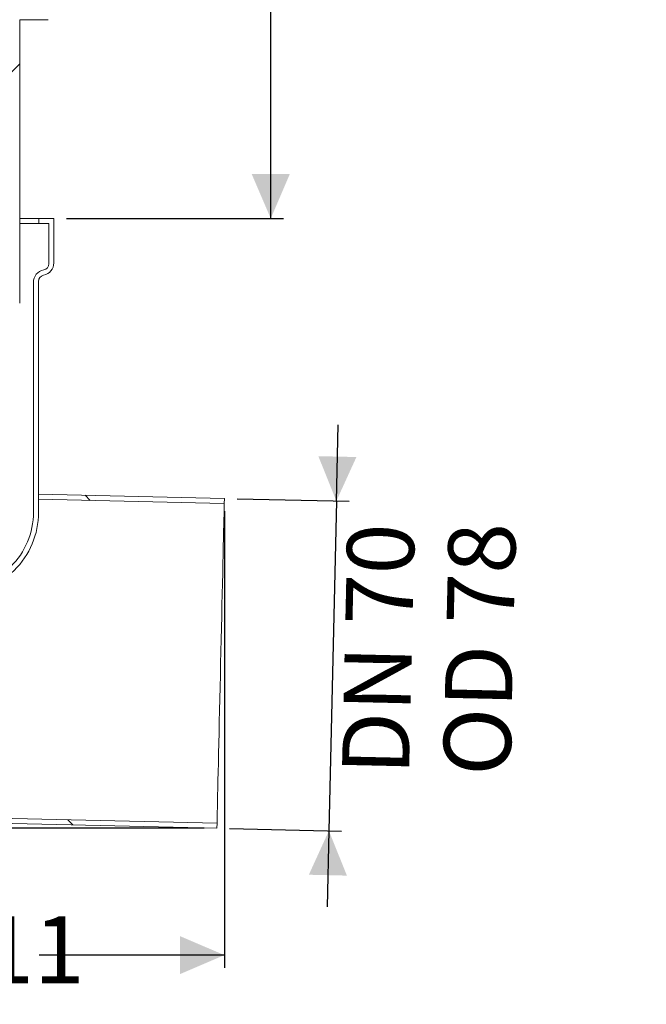
# Model space of a CAD drawing. Units: millimetres. Extents: x 333 to 656, y 165 to 524.
import ezdxf

# ---------------------------------------------------------------- set-up
doc = ezdxf.new("R2010")
doc.units = ezdxf.units.MM
doc.header["$LTSCALE"] = 3
doc.linetypes.add('SLD-Durchgehend', pattern=[0])
doc.layers.add('MAßLINIE_MAßZEICHNUNGEN', color=7, linetype='SLD-Durchgehend')
doc.styles.add('SLDTEXTSTYLE0', font='Opinion Pro')
doc.dimstyles.new('SLDDIMSTYLE0', dxfattribs={"dimtxt": 15.875, "dimasz": 10.5, "dimexe": 0, "dimexo": 0.0625, "dimgap": 3.96875, "dimtad": 0, "dimdec": 0, "dimrnd": 1e-09, "dimzin": 12, "dimdsep": 46, "dimtxsty": 'SLDTEXTSTYLE0', "dimsah": 1, "dimcen": 0.09, "dimadec": 0, "dimazin": 3, "dimtfac": 1, "dimtdec": 0, "dimtofl": 0, "dimtmove": 0, "dimatfit": 3, "dimfxl": 0, "dimfrac": 2, "dimtolj": 1, "dimtzin": 12, "dimarcsym": 0})
doc.dimstyles.new('SLDDIMSTYLE1', dxfattribs={"dimtxt": 15.875, "dimasz": 10.5, "dimexe": 0, "dimexo": 0.0625, "dimgap": 3.96875, "dimtad": 1, "dimdec": 0, "dimrnd": 1e-09, "dimzin": 12, "dimdsep": 46, "dimtxsty": 'SLDTEXTSTYLE0', "dimsah": 1, "dimcen": 0.09, "dimadec": 0, "dimazin": 3, "dimtfac": 1, "dimtdec": 0, "dimtmove": 0, "dimatfit": 0, "dimfxl": 0, "dimfrac": 2, "dimtolj": 1, "dimtzin": 12, "dimarcsym": 0})
pattern_1 = [(135.0000020971719, (0, 0), (-121.2334531969792, -121.2334620718878), []), (135.0000020971719, (-1.410947830891534e-13, 40.411152), (-121.2334531969792, -121.2334620718878), []), (135.0000020971719, (-2.821895661783068e-13, 80.822304), (-121.2334531969792, -121.2334620718878), []), (135.0000020971719, (-4.232842235741319e-13, 121.23342), (-121.2334531969792, -121.2334620718878), [])]

# ---------------------------------------------------------------- blocks, each defined once
blk = doc.blocks.new('_D')
at = {"layer": 'MAßLINIE_MAßZEICHNUNGEN', "color": 7}
for p, q in [((556.5079058677522, 281.1367453885668), (556.5079058677522, 173.1568218613967)), ((445.6230998584142, 189.8139910093745), (445.6230998584142, 173.1568218613967)), ((445.6230998584142, 176.1568218613967), (487.4168386476707, 176.1568218613967)), ((556.5079058677522, 176.1568218613967), (512.728643955536, 176.1568218613967))]:
    blk.add_line(p, q, dxfattribs=at)
for points in [[(445.6230998584142, 176.1568218613967), (456.1230998584142, 171.6568218613967), (456.1230998584142, 180.6568218613967)], [(556.5079058677522, 176.1568218613967), (546.0079058677522, 180.6568218613967), (546.0079058677522, 171.6568218613967)]]:
    blk.add_solid(points, dxfattribs=at)
at = {"layer": 'MAßLINIE_MAßZEICHNUNGEN', "color": 7, "insert": (487.4168386476708, 185.358442939041), "char_height": 15.875, "attachment_point": 1, "style": 'SLDTEXTSTYLE0'}
blk.add_mtext('111', dxfattribs=at)
blk = doc.blocks.new('_D_1')
at = {"layer": 'MAßLINIE_MAßZEICHNUNGEN', "color": 7}
for p, q in [((582.984336902647, 283.5359111167223), (583.392708906957, 301.5312780845309)), ((559.507133695722, 284.0686833878494), (585.9835647306152, 283.467849116004)), ((582.984336902647, 283.5359111167223), (581.2147248839707, 205.5559875895518)), ((557.7375216770455, 206.0887598606789), (584.2139527119388, 205.4879255888335)), ((581.2147248839707, 205.5559875895518), (580.8063528796607, 187.5606206217432))]:
    blk.add_line(p, q, dxfattribs=at)
for points in [[(582.984336902647, 283.5359111167223), (587.7213956471132, 293.9311155135332), (578.723712163209, 294.1353015156882)], [(581.2147248839707, 205.5559875895518), (576.4776661395044, 195.160783192741), (585.4753496234086, 194.956597190586)]]:
    blk.add_solid(points, dxfattribs=at)
at = {"layer": 'MAßLINIE_MAßZEICHNUNGEN', "color": 7, "char_height": 15.875, "attachment_point": 1, "rotation": 88.7000000000008, "style": 'SLDTEXTSTYLE0'}
for s, insert in [('DN 70', (584.2808497329138, 218.9636626527446)), ('OD 78', (608.2124537860761, 218.7587468957099))]:
    blk.add_mtext(s, dxfattribs=dict(at, insert=insert))
blk = doc.blocks.new('_D_2')
at = {"layer": 'MAßLINIE_MAßZEICHNUNGEN', "color": 7}
for p, q in [((567.4727776622507, 425.3467836249824), (567.4727776622507, 447.3785533747041)), ((521.8730998584157, 425.3467836249824), (570.4727776622507, 425.3467836249824)), ((567.4727776622507, 350.3467836249824), (567.4727776622507, 425.3467836249824)), ((519.1980998584156, 350.3467836249824), (570.4727776622507, 350.3467836249824))]:
    blk.add_line(p, q, dxfattribs=at)
for points in [[(567.4727776622507, 425.3467836249824), (562.9727776622507, 414.8467836249824), (571.9727776622507, 414.8467836249824)], [(567.4727776622507, 350.3467836249824), (571.9727776622507, 360.8467836249824), (562.9727776622507, 360.8467836249824)]]:
    blk.add_solid(points, dxfattribs=at)
at = {"layer": 'MAßLINIE_MAßZEICHNUNGEN', "color": 7, "char_height": 15.875, "attachment_point": 1, "rotation": 90, "style": 'SLDTEXTSTYLE0'}
for s, insert in [('max. 75', (570.2362032213665, 447.3785533747036)), ('35', (546.306109947846, 491.1670907577831)), ('min. ', (546.306109947846, 448.7161654224951))]:
    blk.add_mtext(s, dxfattribs=dict(at, insert=insert))
blk = doc.blocks.new('_D_4')
at = {"layer": 'MAßLINIE_MAßZEICHNUNGEN', "color": 7}
for p, q in [((372.0480998584156, 350.3467836249824), (339.3730998584158, 350.3467836249824)), ((342.3730998584158, 350.3467836249824), (342.3730998584158, 296.7848765709065)), ((342.3730998584158, 206.1568218613972), (342.3730998584158, 264.0059410639663)), ((551.7382938490774, 206.1568218613972), (339.3730998584158, 206.1568218613972))]:
    blk.add_line(p, q, dxfattribs=at)
for points in [[(342.3730998584158, 350.3467836249824), (337.8730998584158, 339.8467836249824), (346.8730998584158, 339.8467836249824)], [(342.3730998584158, 206.1568218613972), (346.8730998584158, 216.6568218613972), (337.8730998584158, 216.6568218613972)]]:
    blk.add_solid(points, dxfattribs=at)
at = {"layer": 'MAßLINIE_MAßZEICHNUNGEN', "color": 7, "insert": (333.1714787807717, 264.0059410639658), "char_height": 15.875, "attachment_point": 1, "rotation": 90.00000000000041, "style": 'SLDTEXTSTYLE0'}
blk.add_mtext('144', dxfattribs=at)

msp = doc.modelspace()

# ---------------------------------------------------------------- hatches: boundary and pattern name
at = {"linetype": 'SLD-Durchgehend', "lineweight": 18}
h = msp.add_hatch(dxfattribs=at)
h.set_pattern_fill('DIN 201 Stahl und Stahlguss', scale=3, angle=2.8e-322, style=0, pattern_type=2)
h.set_pattern_definition([(45.00000209717174, (0, 0), (-121.2334620718874, 121.2334531969796), []), (45.00000209717174, (40.411152, 2e-322), (-121.2334620718874, 121.2334531969796), []), (45.00000209717174, (80.822304, 4e-322), (-121.2334620718874, 121.2334531969796), []), (45.00000209717174, (121.23342, 6e-322), (-121.2334620718874, 121.2334531969796), [])])
edge = h.paths.add_edge_path(flags=0)
edge.add_arc((514.8730998584157, 401.3467836249824), 4, 270.0000000000008, 360.0000000000008)
edge.add_line((518.8730998584157, 401.3467836249824), (518.8730998584157, 425.3467836249824))
edge.add_line((518.8730998584157, 425.3467836249824), (515.8730998584157, 425.3467836249824))
edge.add_line((515.8730998584157, 425.3467836249824), (515.8730998584157, 401.3467836249824))
edge.add_arc((514.8730998584157, 401.3467836249824), 1, 270, 360, ccw=False)
edge.add_line((514.8730998584157, 400.3467836249825), (506.9230998584156, 400.3467836249778))
edge.add_line((506.9230998584156, 400.3467836249778), (506.9230998584156, 397.3467836249778))
edge.add_line((506.9230998584156, 397.3467836249778), (506.1230998584156, 397.3467836249778))
edge.add_line((506.1230998584156, 397.3467836249778), (506.1230998584156, 330.3467836249825))
edge.add_arc((469.123099858414, 330.3467836249824), 37.00000000000161, 336.0834655781458, 359.99999999999926, ccw=False)
edge.add_line((502.9461689089913, 315.3467836249824), (505.1230998584157, 315.3467836249824))
edge.add_arc((469.123099858414, 330.3467836249824), 39.00000000000161, 337.3801350519613, 360.000000000001)
edge.add_line((508.1230998584157, 330.3467836249825), (508.1230998584157, 397.3467836249824))
edge.add_line((508.1230998584157, 397.3467836249824), (514.8730998584157, 397.3467836249824))
h = msp.add_hatch(dxfattribs=at)
h.set_pattern_fill('DIN 201 Stahl und Stahlguss', scale=3, style=0, pattern_type=2)
h.set_pattern_definition([(45.00000209717174, (0, 0), (-121.2334620718874, 121.2334531969796), []), (45.00000209717174, (40.411152, 0), (-121.2334620718874, 121.2334531969796), []), (45.00000209717174, (80.822304, 0), (-121.2334620718874, 121.2334531969796), []), (45.00000209717174, (121.23342, 0), (-121.2334620718874, 121.2334531969796), [])])
edge = h.paths.add_edge_path(flags=0)
edge.add_line((511.3730998584153, 335.23267272923), (511.3730998584153, 280.8456475449823))
edge.add_arc((493.3730998584059, 280.8456475449825), 18.00000000000938, 268.9136702493652, 359.99999999999943, ccw=False)
edge.add_arc((492.7859100644985, 258.3556079749824), 4.500000000000001, 86.86716519035281, 202.3212479535566)
edge.add_line((488.6230998584156, 256.6465113749825), (488.8873587848546, 250.2287945900349))
edge.add_arc((486.889052133582, 250.1465113749824), 2, -90.0000000000008, 2.3579059707167858, ccw=False)
edge.add_line((486.889052133582, 248.1465113749825), (480.1230998584157, 248.1465113749825))
edge.add_line((480.1230998584157, 248.1465113749825), (480.1230998584157, 246.9465113749824))
edge.add_line((480.1230998584157, 246.9465113749824), (486.576444974857, 246.9465113749824))
edge.add_arc((486.576444974857, 250.4465113749824), 3.5, 270.0000000000008, 362.3579059707178)
edge.add_line((490.0734816145841, 250.5905070013241), (489.8126980443879, 256.9238222775159))
edge.add_arc((492.7859100644985, 258.3556079749824), 3.3, 86.52978378160662, 205.71369522833, ccw=False)
edge.add_arc((493.3730998584059, 280.8456475449825), 19.20000000000018, 268.8437348730581, 360.0000000000003)
edge.add_line((512.5730998584061, 280.8456475449823), (512.5730998584061, 335.4467836249817))
edge.add_arc((514.0730998584061, 335.4467836249817), 1.5, 101.21227141738478, 180, ccw=False)
edge.add_arc((513.1980998584157, 339.8608945207361), 3, 281.2122714175943, 360.0000000000008)
edge.add_line((516.1980998584157, 339.8608945207361), (516.1980998584156, 350.3467836249824))
edge.add_line((516.1980998584156, 350.3467836249824), (512.6230998584157, 350.3467836249824))
edge.add_line((512.6230998584157, 350.3467836249824), (512.6230998584156, 349.1467836249824))
edge.add_line((512.6230998584156, 349.1467836249824), (514.9980998584157, 349.1467836249824))
edge.add_line((514.9980998584157, 349.1467836249824), (514.9980998584157, 339.6467836249824))
edge.add_arc((513.4980998584157, 339.6467836249824), 1.5, 281.2122714182889, 360, ccw=False)
edge.add_arc((514.3730998584153, 335.23267272923), 3, 101.2122714173235, 180)
h = msp.add_hatch(dxfattribs=at)
h.set_pattern_fill('DIN 201 Stahl und Stahlguss', scale=3, angle=90.0000000000002, style=0, pattern_type=2)
h.set_pattern_definition(pattern_1)
h.paths.add_polyline_path([(512.5730998584166, 283.933456663334), (556.4806810674665, 282.9370542573805), (556.5079058677538, 284.1367453885677), (512.5730998584157, 285.1337656116672)], flags=0)
h = msp.add_hatch(dxfattribs=at)
h.set_pattern_fill('DIN 201 Stahl und Stahlguss', scale=3, angle=90.0000000000002, style=0, pattern_type=2)
h.set_pattern_definition(pattern_1)
edge = h.paths.add_edge_path(flags=0)
edge.add_line((440.8534878397392, 208.7412296466721), (554.7382938490774, 206.1568218613972))
edge.add_line((554.7382938490774, 206.1568218613972), (554.7655186493647, 207.3565129925844))
edge.add_line((554.7655186493647, 207.3565129925844), (440.8807126400265, 209.9409207778593))
edge.add_arc((441.7136851938855, 246.6467836249823), 36.7153130264102, 180, 268.7000000000004, ccw=False)
edge.add_line((404.9983721674753, 246.6467836249823), (404.6663955626064, 246.6467836249818))
edge.add_arc((404.6663955626064, 250.1467836249823), 3.49999999999991, 255.6430730981525, 270, ccw=False)
edge.add_arc((441.7136851938855, 246.6467836249823), 37.9153130264102, 179.8348225409022, 268.7000000000012)

# ---------------------------------------------------------------- linework, layer by layer
at = {"color": 7, "linetype": 'SLD-Durchgehend', "lineweight": 18}
for p, q in [((514.8731023618108, 397.346782015657), (508.1230998584157, 397.346782015657)), ((508.1230998584157, 330.3467840720173), (508.1230998584157, 397.346782015657)), ((512.6231015273456, 350.3467836249824), (508.1230998584157, 350.3467836249824)), ((512.6231015273456, 350.3467836249824), (512.6231015273456, 349.1467835679855)), ((516.1980987140065, 350.3467836249824), (512.6231015273456, 350.3467836249824)), ((516.1980987140065, 339.8608942348715), (516.1980987140065, 350.3467836249824)), ((512.6231015273456, 349.1467835679855), (508.1230998584157, 349.1467835679855)), ((512.6231015273456, 349.1467835679855), (514.9981007524854, 349.1467835679855)), ((514.9981007524854, 349.1467835679855), (514.9981007524854, 339.6467831749674)), ((512.5731006809597, 280.8456444014068), (512.5731006809597, 335.4467837903853)), ((511.3731027194386, 335.2326727304812), (511.3731027194386, 280.8456444014068)), ((556.507907862318, 284.1367446650024), (512.5731006809597, 285.1337664593216)), ((512.5731006809597, 285.1337664593216), (512.5731006809597, 283.9334555734154)), ((556.4806834408168, 282.9370521772858), (556.507907862318, 284.1367446650024)), ((512.5731006809597, 283.9334555734154), (556.4806834408168, 282.9370521772858)), ((554.7655150839215, 207.3565074075218), (440.8807126418774, 209.9409201014992)), ((440.853487754715, 208.7412276137825), (554.7382906624204, 206.1568149198051)), ((554.7382906624204, 206.1568149198051), (554.7655150839215, 207.3565074075218))]:
    msp.add_line(p, q, dxfattribs=at)
at = {"color": 7, "linetype": 'SLD-Durchgehend', "lineweight": 18, "flags": 128}
msp.add_lwpolyline([(554.7655150839215, 207.3565074075218), (554.7679141708736, 207.4621864427086), (554.775096530569, 207.7785976994987), (554.7870174595242, 208.3039977420326), (554.8036173530941, 209.0354212392326), (554.8247993537311, 209.968815075254), (554.8504442521457, 211.0989191401954), (554.8804104873066, 212.419445144033), (554.9145341464406, 213.9230021108147), (554.9526140638714, 215.6011559833046), (554.9944490739231, 217.4445488322731), (555.0397933074361, 219.442869054174), (555.088408345831, 221.584940778112), (555.1400036164646, 223.858768569326), (555.1943108984357, 226.2516491878982), (555.2510098167782, 228.7502013910766), (555.3097874471073, 231.3404478896614), (555.3703234144573, 234.0079047549721), (555.4322675415402, 236.7376559246536), (555.4952845522289, 239.5144351590629), (555.5590093680744, 242.3227154482361), (555.6230992623691, 245.1467835176941), (555.687189156664, 247.9708515871521), (555.7509139725095, 250.7791318763252), (555.8139309831981, 253.5559111107345), (555.875875110281, 256.2856622804161), (555.9364110776311, 258.9531191457268), (555.9951887079601, 261.5433656443115), (556.0518876263027, 264.0419178474899), (556.1061949082738, 266.4347984660621), (556.1577901789074, 268.7086337078567), (556.2064052173023, 270.8506979812141), (556.2517494508153, 272.8490107525345), (556.2935844608669, 274.692403601503), (556.3316643782978, 276.3705723751541), (556.3657880374318, 277.8741144407745), (556.3957542725925, 279.1946404446121), (556.4213991710072, 280.3247519601341), (556.4425811716442, 281.2581383455749), (556.4591810652141, 281.9895767439361), (556.4711019941692, 282.5149693358894), (556.4782843538648, 282.8313880432602), (556.4806834408168, 282.9370521772858)], dxfattribs=at)
at = {"color": 7, "linetype": 'SLD-Durchgehend', "lineweight": 18}
for centre, radius, start, end in [((514.3730998584153, 335.23267272923), 3.000000000003341, 101.2122714173235, 180), ((513.1980998584157, 339.8608945207361), 3, 281.2122714175943, 0), ((513.4980998584157, 339.6467836249824), 1.5, 281.2122714182897, 2.062695729418473e-11), ((514.0730998584061, 335.4467836249817), 1.500000000000776, 101.2122714173856, 179.9999999999794), ((493.3730998584059, 280.8456475449825), 19.20000000000018, 268.8437348730581, 3.053332494204976e-13), ((493.3730998584059, 280.8456475449825), 18.00000000000943, 268.9136702493661, 359.9999999999991)]:
    msp.add_arc(centre, radius, start, end, dxfattribs=at)

# ---------------------------------------------------------------- dimensions: what is measured, and where the dimension line sits
at = {"layer": 'MAßLINIE_MAßZEICHNUNGEN', "color": 7}
dim = msp.add_linear_dim(base=(567.4727776622508, 425.3467836249824), p1=(516.1980998584156, 350.3467836249824), p2=(518.8730998584157, 425.3467836249824), angle=90.0000000000002, text='min. <>\\Pmax. 75', dimstyle='SLDDIMSTYLE0', dxfattribs=at)
dim.commit()
dim.dimension.update_dxf_attribs({"geometry": '_D_2', "text_midpoint": (567.4727776622508, 481.8625803282816), "dimtype": 160})
for base, p1, angle, dimstyle, picture, middle in [((342.3730998584156, 206.1568218613972), (375.0480998584156, 350.3467836249824), 90.0000000000002, 'SLDDIMSTYLE0', '_D_4', (342.3730998584156, 280.3954088174359)), ((629.060318951845, 204.4702191702776), (556.5079058677538, 284.1367453885677), 88.7000000000004, 'SLDDIMSTYLE1', '_D_1', (629.9659388268104, 244.377367092628))]:
    dim = msp.add_linear_dim(base=base, p1=p1, p2=(554.7382938490774, 206.1568218613972), angle=angle, dimstyle=dimstyle, dxfattribs=at)
    dim.commit()
    dim.dimension.update_dxf_attribs({"geometry": picture, "text_midpoint": middle, "dimtype": 160})
dim = msp.add_linear_dim(base=(445.6230998584142, 176.1568218613967), p1=(556.5079058677522, 284.1367453885668), p2=(445.6230998584142, 192.8139910093745), dimstyle='SLDDIMSTYLE0', dxfattribs=at)
dim.commit()
dim.dimension.update_dxf_attribs({"geometry": '_D', "text_midpoint": (500.0727413016034, 176.1568218613967), "dimtype": 160})

doc.saveas('drawing.dxf')
